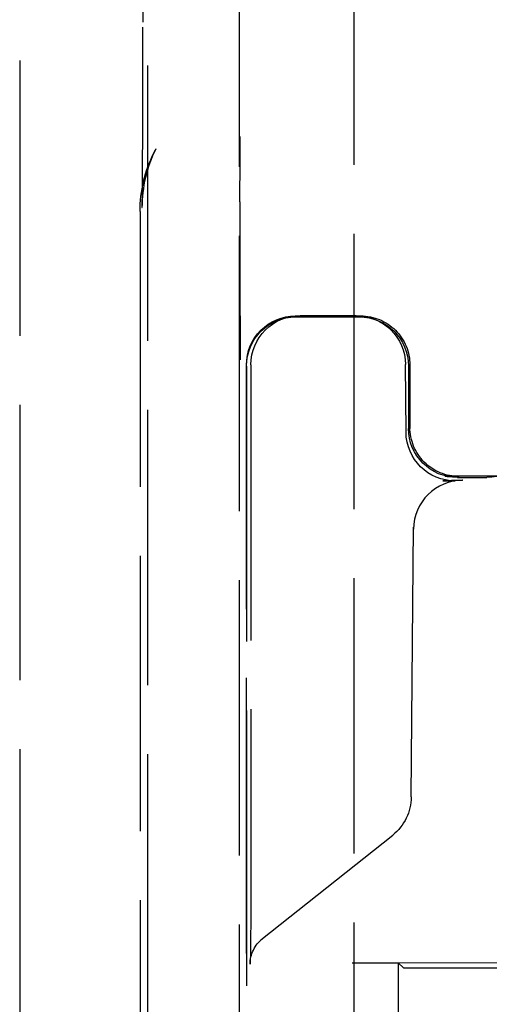
# Model space of a CAD drawing. Units: millimetres. Extents: x 63 to 4291, y 73 to 3057.
# Drawn here: x 1261 to 1276, y 1448 to 1478 of the extents above; entities that cross this region are included whole.
import ezdxf

# ---------------------------------------------------------------- set-up
doc = ezdxf.new("R2010")
doc.units = ezdxf.units.MM
doc.header["$LTSCALE"] = 2
doc.linetypes.add('Dashed', pattern=[5.7, 4.56, -1.14])
doc.layers.add('Hidden (ISO)', color=7, linetype='Dashed')

# ---------------------------------------------------------------- blocks, each defined once
blk = doc.blocks.new('HYDRA T 465_Sheet_VIEW1')
at = {"layer": 'Hidden (ISO)', "ltscale": 0.921053}
for p, q in [((179.8, 274.678), (179.8, -274.678)), ((183.7, 274.525), (183.7, -274.525)), ((186.5, -274.57), (186.5, 274.57)), ((190, -274.513), (190, 274.513)), ((183.554, -114.757), (183.554, -165.315)), ((186.517, -170.642), (186.517, -173.458)), ((183.471, -170.93), (183.471, -201.312)), ((188.215, -174.115), (190.2, -174.115)), ((190.063, -174.109), (188.35, -174.109)), ((188.218, -174.144), (190.156, -174.144)), ((186.709, -214.557), (186.715, -175.615)), ((186.718, -175.644), (186.718, -232.756)), ((186.85, -175.609), (186.849, -190.697)), ((191.581, -177.662), (191.563, -175.595)), ((191.656, -175.644), (191.656, -177.544)), ((191.7, -175.615), (191.7, -177.514)), ((195.636, -179), (192.769, -179.007)), ((193.156, -179.044), (194.044, -179.044)), ((191.741, -188.785), (191.813, -180.559)), ((187.152, -193.146), (191.175, -189.946)), ((189.936, -193.846), (191.346, -193.846)), ((190.179, -193.846), (195.381, -193.834)), ((191.346, -193.846), (191.343, -214.557)), ((191.5, -194), (191.346, -193.846)), ((191.5, -194), (200.5, -194)), ((191.5, -214.4), (191.5, -194))]:
    blk.add_line(p, q, dxfattribs=at)
at = {"layer": 'Hidden (ISO)', "ltscale": 4.1751e-06}
for p, q in [((183.554, -165.315), (183.554, -165.315)), ((183.471, -170.93), (183.471, -170.93))]:
    blk.add_line(p, q, dxfattribs=at)
at = {"layer": 'Hidden (ISO)', "ltscale": 0.009464}
blk.add_line((183.893, -169.141), (183.951, -169.026), dxfattribs=at)
at = {"layer": 'Hidden (ISO)', "ltscale": 0.002688}
blk.add_line((191.7, -177.514), (191.7, -177.55), dxfattribs=at)
at = {"layer": 'Hidden (ISO)', "ltscale": 0.921053, "extrusion": (0, 0, -1)}
blk.add_arc((-190.241, -188.772), 1.5, 180.5, 231.5, dxfattribs=at)
at = {"layer": 'Hidden (ISO)', "ltscale": 0.921053}
for centre, major_axis, ratio, start_param, end_param in [((187.529, -170.814), (-3.578, 1.789), 0.99981, 0, 0.463693), ((193.312, -180.627), (-1.5, 0), 0.999962, 4.71239, 6.27446), ((189.937, -193.837), (-1.001, 0), 0.008722, 1.570501, 1.815613)]:
    blk.add_ellipse(centre, major_axis=major_axis, ratio=ratio, start_param=start_param, end_param=end_param, dxfattribs=at)
at = {"layer": 'Hidden (ISO)', "ltscale": 0.921053, "extrusion": (0, 0, -1)}
for centre, major_axis, ratio, start_param, end_param in [((187.471, -170.93), (1.789, 3.578), 0.999952, 4.248696, 4.712389), ((188.215, -175.615), (1.323, 0.708), 0.999908, 3.633043, 5.203763), ((188.35, -175.609), (-1.276, -0.789), 0.999943, 0.553615, 2.124335), ((190.063, -175.609), (-1.279, 0.784), 0.999944, 1.020759, 2.582752), ((190.2, -175.615), (-1.5, 0), 0.999937, 1.570796, 3.141593), ((188.218, -175.644), (-1.061, 1.061), 0.999924, 5.497825, 7.068545), ((190.156, -175.644), (1.061, 1.061), 0.999924, 5.497825, 7.068545), ((193.082, -177.649), (1.473, 0.285), 0.999865, 1.761633, 3.323627), ((193.156, -177.544), (-1.061, -1.061), 0.999924, 5.497825, 7.068545), ((193.2, -177.514), (1.5, 0), 0.999835, 1.570796, 3.141593), ((194.044, -177.544), (1.061, -1.061), 0.999924, 5.497825, 7.068545), ((190.312, -179.127), (-3, 0), 0.008726, 3.141669, 3.787651), ((186.827, -190.692), (0, 3.195), 0.00683, 1.572193, 3.136159), ((187.827, -193.887), (-0.623, 0.783), 0.999938, 5.38431, 6.283185)]:
    blk.add_ellipse(centre, major_axis=major_axis, ratio=ratio, start_param=start_param, end_param=end_param, dxfattribs=at)
at = {"layer": 'Hidden (ISO)', "ltscale": 1.15828e-05, "extrusion": (0, 0, -1)}
blk.add_ellipse((187.715, -175.615), major_axis=(-1, 0), ratio=0.017452, start_param=6.274457, end_param=6.283185, dxfattribs=at)
at = {"layer": 'Hidden (ISO)', "ltscale": 6.38975e-06, "extrusion": (0, 0, -1)}
for centre in [(187.85, -175.609), (187.849, -190.697)]:
    blk.add_ellipse(centre, major_axis=(-1, 0), ratio=0.008727, start_param=6.274458, end_param=6.283185, dxfattribs=at)
at = {"layer": 'Hidden (ISO)', "ltscale": 6.38926e-06}
for centre in [(190.563, -175.604), (190.582, -177.671)]:
    blk.add_ellipse(centre, major_axis=(1, 0.009), ratio=0.008726, start_param=6.274459, end_param=6.283185, dxfattribs=at)
at = {"layer": 'Hidden (ISO)', "ltscale": 0.921053}
for points, knots in [([(183.529, -170.814), (183.534, -170.804), (183.537, -170.676), (183.54, -170.525), (183.543, -170.375), (183.544, -170.189), (183.546, -169.989), (183.549, -169.588), (183.55, -169.126), (183.551, -168.643), (183.552, -168.16), (183.552, -167.655), (183.553, -167.113), (183.553, -166.572), (183.554, -165.993), (183.554, -165.315)], [0, 0, 0, 0, 0.125, 0.125, 0.125, 0.25, 0.25, 0.25, 0.5, 0.5, 0.5, 0.75, 0.75, 0.75, 1, 1, 1, 1]), ([(186.517, -170.642), (186.517, -170.544), (186.518, -170.447), (186.518, -170.041), (186.519, -169.769), (186.522, -169.25), (186.524, -168.956), (186.526, -168.672), (186.526, -168.671), (186.526, -168.648)], [0, 0, 0, 0, 0.0293153, 0.0293153, 0.1234785, 0.1234785, 0.2707419, 0.2707419, 0.2834825, 0.2834825, 0.2834825, 0.2834825]), ([(186.517, -173.458), (186.517, -173.556), (186.518, -173.653), (186.518, -174.059), (186.519, -174.331), (186.522, -174.85), (186.524, -175.144), (186.526, -175.428), (186.526, -175.429), (186.526, -175.452)], [-0.1863778, -0.1863778, -0.1863778, -0.1863778, -0.1661973, -0.1661973, -0.1013756, -0.1013756, 0, 0, 0.0087706, 0.0087706, 0.0087706, 0.0087706])]:
    blk.add_open_spline(points, degree=3, knots=knots, dxfattribs=at)
for points in [[(192.708, -179.143), (192.846, -179.145), (192.964, -179.147), (193.082, -179.149)], [(192.778, -179.007), (192.938, -179.009), (193.07, -179.011), (193.2, -179.013)]]:
    blk.add_open_spline(points, degree=3, dxfattribs=at)
at = {"layer": 'Hidden (ISO)', "ltscale": 0.000600903}
blk.add_open_spline([(192.778, -179.007), (192.775, -179.007), (192.772, -179.007), (192.769, -179.007)], degree=3, dxfattribs=at)

msp = doc.modelspace()

# ---------------------------------------------------------------- block references
msp.add_blockref('HYDRA T 465_Sheet_VIEW1', (1081.633, 1642.795))

doc.saveas('drawing.dxf')
